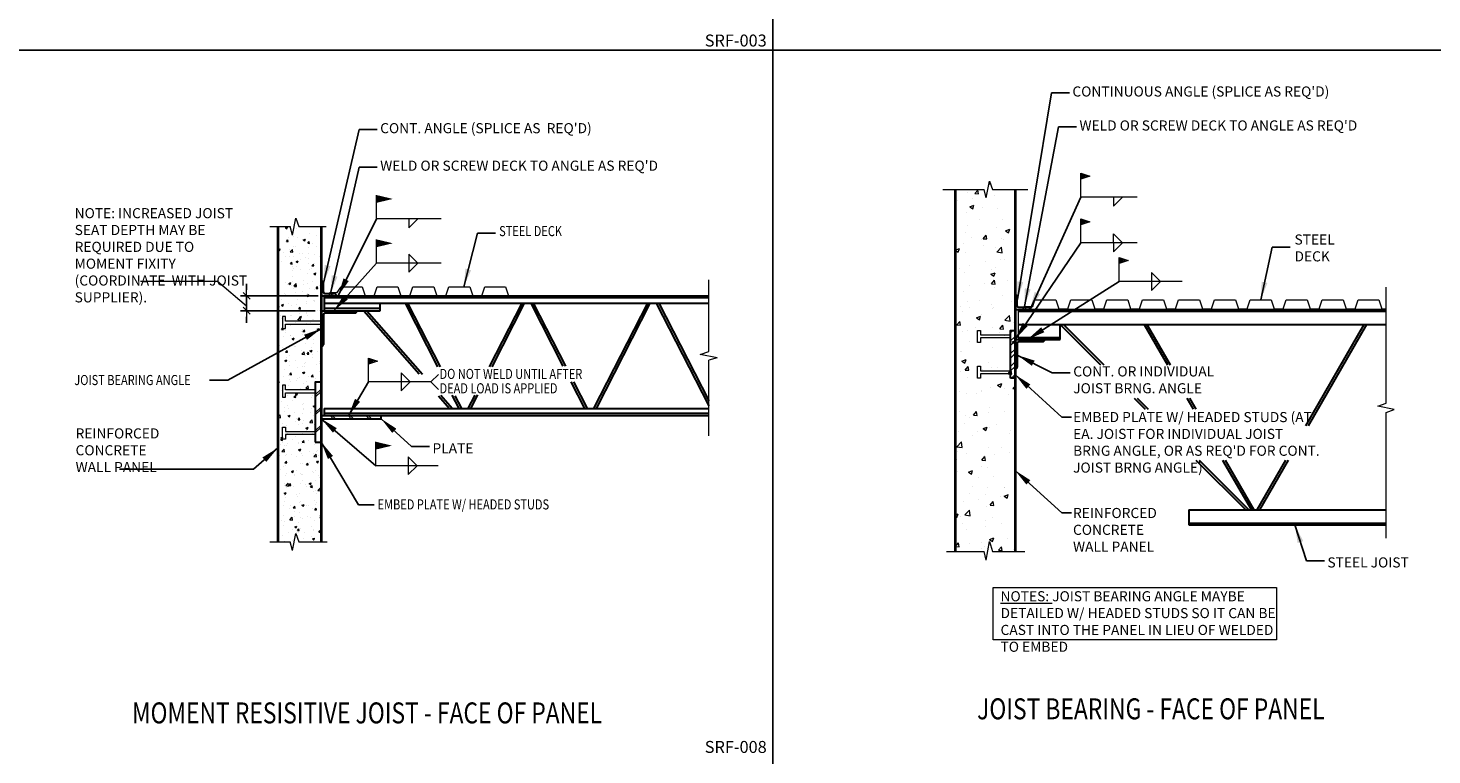
# Model space of a CAD drawing. Units: inches. Extents: x -2921 to 2648, y -5751 to -2714.
# Drawn here: x -1283 to -1049, y -2953 to -2832 of the extents above; entities that cross this region are included whole.
import ezdxf
from ezdxf.enums import TextEntityAlignment as Align

# ---------------------------------------------------------------- set-up
doc = ezdxf.new("R2010")
doc.units = ezdxf.units.IN
doc.header["$LTSCALE"] = 16
doc.header["$MEASUREMENT"] = 0
doc.header["$PDSIZE"] = 4
doc.layers.get('0').update_dxf_attribs({"linetype": 'CONTINUOUS'})
doc.layers.get('DEFPOINTS').update_dxf_attribs({"linetype": 'CONTINUOUS'})
for name, color, linetype, lineweight in [('3', 3, 'CONTINUOUS', 20), ('4', 4, 'CONTINUOUS', 30), ('DIM', 3, 'CONTINUOUS', 20), ('DIMS', 3, 'CONTINUOUS', 20), ('GREEN', 3, 'CONTINUOUS', 20), ('HATCH', 2, 'CONTINUOUS', 9), ('PANEL', 1, 'CONTINUOUS', 40), ('TEXT', 3, 'CONTINUOUS', 20), ('YELLOW', 2, 'CONTINUOUS', 9)]:
    doc.layers.add(name, color=color, linetype=linetype, lineweight=lineweight)
doc.styles.add('ARIAL', font='ARIAL.TTF', dxfattribs={"width": 0.8, "height": 1.6875})
doc.styles.get("Standard").update_dxf_attribs({"font": 'archstyl.shx', "height": 1.6875})
doc.dimstyles.new('BBM', dxfattribs={"dimtxt": 0.10417, "dimasz": 0.0625, "dimexe": 0.0625, "dimexo": 0.0625, "dimgap": 0.03125, "dimtad": 1, "dimdec": 4, "dimzin": 3, "dimdsep": 46, "dimlunit": 4, "dimtxsty": 'Standard', "dimblk1": 'TICKMARK', "dimblk2": 'TICKMARK', "dimsah": 1, "dimcen": 0.0625, "dimadec": 0, "dimazin": 0, "dimtfac": 1, "dimtdec": 4, "dimtix": 1, "dimtmove": 1, "dimatfit": 3, "dimldrblk": 'TICKMARK', "dimfxl": 0, "dimfrac": 2, "dimtolj": 1, "dimtzin": 0, "dimarcsym": 0})
doc.dimstyles.new('BBM$7', dxfattribs={"dimtxt": 10, "dimasz": 0.1875, "dimexe": 0.0625, "dimexo": 0.0625, "dimgap": 0.03125, "dimtad": 1, "dimdec": 4, "dimzin": 3, "dimdsep": 46, "dimlunit": 4, "dimtxsty": 'Standard', "dimblk1": 'TICKMARK', "dimblk2": 'TICKMARK', "dimsah": 1, "dimcen": 0.0625, "dimadec": 0, "dimazin": 0, "dimtfac": 1, "dimtdec": 4, "dimtix": 1, "dimtmove": 1, "dimatfit": 3, "dimfxl": 0, "dimfrac": 2, "dimtolj": 1, "dimtzin": 0, "dimarcsym": 0})

# ---------------------------------------------------------------- blocks, each defined once
blk = doc.blocks.new('TICKMARK')
at = {"layer": 'DIMS'}
blk.add_line((0, 0), (-1, 0), dxfattribs=at)
at = {"layer": 'DIMS', "color": 1}
blk.add_line((-0.569, -0.569), (0.569, 0.569), dxfattribs=at)
blk = doc.blocks.new('*D411')
at = {"layer": 'DEFPOINTS', "color": 0, "transparency": 16777216}
for p in [(-1246.65, -2876.63), (-1233.68, -2876.63), (-1234.18, -2879.13)]:
    blk.add_point(p, dxfattribs=at)
at = {"layer": 'DIM', "color": 0, "lineweight": -2, "transparency": 16777216}
for p, q in [((-1246.65, -2875.63), (-1246.65, -2874.63)), ((-1234.68, -2876.63), (-1247.65, -2876.63)), ((-1246.65, -2879.13), (-1246.65, -2876.63)), ((-1235.18, -2879.13), (-1247.65, -2879.13)), ((-1246.65, -2880.13), (-1246.65, -2881.13))]:
    blk.add_line(p, q, dxfattribs=at)
for p, rotation in [((-1246.65, -2876.63), 270), ((-1246.65, -2879.13), 90)]:
    blk.add_blockref('TICKMARK', p, dxfattribs=dict(at, rotation=rotation))
blk = doc.blocks.new('STUD5')
at = {"layer": 'GREEN', "linetype": 'Continuous'}
blk.add_lwpolyline([(-0.25, 0), (-0.25, -5), (-1, -5), (-1, -5.5), (1, -5.5), (1, -5), (0.25, -5), (0.25, 0)], close=True, dxfattribs=at)
blk = doc.blocks.new('STUD6')
at = {"layer": 'GREEN'}
blk.add_lwpolyline([(-0.25, 0), (-0.25, -6), (-1, -6), (-1, -6.5), (1, -6.5), (1, -6), (0.25, -6), (0.25, 0)], close=True, dxfattribs=at)

msp = doc.modelspace()

# ---------------------------------------------------------------- hatches: boundary and pattern name
at = {"layer": 'HATCH'}
h = msp.add_hatch(dxfattribs=at)
h.set_pattern_fill('AR-CONC', color=256, style=0)
h.set_pattern_definition([(50, (-2327.512, 561.0735), (7.172602, -0.627521), [0.75, -8.25]), (355, (-2327.512, 561.0735), (-1.387513, 7.521921), [0.6, -6.6]), (100.4514, (-2326.914, 561.021), (5.785094, 6.894395), [0.637402, -7.011421]), (46.1842, (-2327.512, 563.0735), (10.67241, -1.65519), [1.125, -12.375]), (96.6356, (-2326.623, 562.936), (9.346627, 9.74118), [0.956103, -10.51713]), (351.1842, (-2327.512, 563.074), (9.34662, 9.741186), [0.9, -9.9]), (21, (-2326.512, 562.5735), (5.9690705, -4.026189), [0.75, -8.25]), (326, (-2326.512, 562.5735), (2.433153, 7.2515), [0.6, -6.6]), (71.4514, (-2326.0146, 562.238), (8.402226, 3.225305), [0.637402, -7.011421]), (37.5, (-2327.512, 561.0735), (0.1215986, 3.3289385), [0, -6.52, 0, -6.7, 0, -6.625]), (7.5, (-2327.512, 561.0735), (2.6306954, 3.944117), [0, -3.82, 0, -6.37, 0, -2.525]), (327.5, (-2329.742, 561.0735), (5.3382244, -0.2255487), [0, -2.5, 0, -7.8, 0, -10.35]), (317.5, (-2330.742, 561.0735), (5.8318617, 1.00105), [0, -3.25, 0, -5.18, 0, -7.35])])
h.paths.add_polyline_path([(-1123.79072, -2858.86642), (-1128.2196, -2858.86642), (-1128.2196, -2919.37059), (-1123.79072, -2919.37059), (-1123.79072, -2885.1612), (-1124.2196, -2885.1612), (-1124.2196, -2885.9112), (-1124.7196, -2885.9112), (-1124.7196, -2883.9112), (-1124.2196, -2883.9112), (-1124.2196, -2884.6612), (-1123.79072, -2884.6612)])
h.paths.add_polyline_path([(-1118.2196, -2885.1612), (-1123.30221, -2885.1612), (-1123.30221, -2886.17469, -0.414213562), (-1123.2123, -2886.2646, -1), (-1123.39211, -2886.2646, -0.414213562), (-1123.30221, -2886.17469), (-1123.30221, -2885.1612), (-1123.79072, -2885.1612), (-1123.79072, -2919.37059), (-1123.40563, -2919.37059), (-1123.03384, -2920.78961), (-1122.46966, -2917.68216), (-1121.9692, -2919.37059), (-1118.2196, -2919.37059)])
h.paths.add_polyline_path([(-1118.2196, -2858.86642), (-1121.9692, -2858.86642), (-1122.46966, -2857.46568), (-1123.03384, -2860.28544), (-1123.40563, -2858.86642), (-1123.79072, -2858.86642), (-1123.79072, -2884.6612), (-1123.30221, -2884.6612), (-1123.30221, -2883.64771, -0.414213562), (-1123.39211, -2883.5578, -1), (-1123.2123, -2883.5578, -0.414213562), (-1123.30221, -2883.64771), (-1123.30221, -2884.6612), (-1118.2196, -2884.6612), (-1118.2196, -2883.9112)])
h = msp.add_hatch(dxfattribs=at)
h.set_pattern_fill('AR-CONC', color=256, scale=0.5)
h.set_pattern_definition([(50, (-11.818, 0), (3.586301, -0.3137607), [0.375, -4.125]), (355, (-11.818, 0), (-0.6937567, 3.7609607), [0.3, -3.3]), (100.45144, (-11.519, -0.026), (2.8925442, 3.4472), [0.318701, -3.5057106]), (46.1842, (-11.818, 1), (5.3362067, -0.8275964), [0.5625, -6.1875]), (96.63564, (-11.3733, 0.931), (4.67331, 4.870593), [0.478052, -5.258569]), (351.18416, (-11.818, 1), (4.67331, 4.870593), [0.45, -4.95]), (21, (-11.318, 0.75), (2.9845353, -2.0130945), [0.375, -4.125]), (326, (-11.318, 0.75), (1.2165767, 3.6257502), [0.3, -3.3]), (71.45144, (-11.0692, 0.5822), (4.201112, 1.6126558), [0.318701, -3.5057106]), (37.5, (-11.818, 0), (0.0607993, 1.66446927), [0, -3.26, 0, -3.35, 0, -3.3125]), (7.5, (-11.818, 0), (1.3153477, 1.9720586), [0, -1.91, 0, -3.185, 0, -1.2625]), (327.5, (-12.933, 0), (2.6691122, -0.11277436), [0, -1.25, 0, -3.9, 0, -5.175]), (317.5, (-13.433, 0), (2.9159308, 0.5005249), [0, -1.625, 0, -2.59, 0, -3.675])])
h.paths.add_polyline_path([(-1234.17958, -2865.06422), (-1237.92918, -2865.06422), (-1238.42964, -2863.66348), (-1238.99382, -2866.48324), (-1239.36561, -2865.06422), (-1241.42958, -2865.06422), (-1241.42958, -2917.74525), (-1239.36561, -2917.74525), (-1238.99382, -2919.16427), (-1238.42964, -2916.34451), (-1237.92918, -2917.74525), (-1234.17958, -2917.74525), (-1234.17958, -2901.07122), (-1235.17958, -2901.07122), (-1235.17958, -2891.07122), (-1234.17958, -2891.07122)])
h = msp.add_hatch(dxfattribs=at)
h.set_pattern_fill('STEEL', color=256, scale=12, angle=-90, style=0)
h.set_pattern_definition([(225, (-89.3116, -489.1397), (-1.0606602, 1.0606602), []), (225, (-90.0616, -489.1397), (-1.0606602, 1.0606602), [])])
h.paths.add_polyline_path([(-1118.2196, -2882.4112), (-1118.9696, -2882.4112), (-1118.9696, -2890.4112), (-1118.2196, -2890.4112)])

# ---------------------------------------------------------------- linework, layer by layer
for p, q in [((-1158.7264, -2733.9285), (-1158.7264, -3189.61998)), ((-1557.1264, -2835.61998), (-893.1264, -2835.61998))]:
    msp.add_line(p, q)
at = {"layer": '3'}
for p, q in [((-1169.42435, -2885.95542), (-1169.42435, -2873.99405)), ((-1169.42435, -2900.01905), (-1169.42435, -2887.39185))]:
    msp.add_line(p, q, dxfattribs=at)
for points in [[(-1232.79336, -2876.07494), (-1231.54336, -2876.07494), (-1230.85804, -2875.13053), (-1227.35804, -2875.13053), (-1226.85804, -2876.63053), (-1225.35804, -2876.63053), (-1224.85804, -2875.13053), (-1221.35804, -2875.13053), (-1220.85804, -2876.63053), (-1219.35804, -2876.63053), (-1218.85804, -2875.13053), (-1215.35804, -2875.13053), (-1214.85804, -2876.63053), (-1213.35804, -2876.63053), (-1212.85804, -2875.13053), (-1209.35804, -2875.13053), (-1208.85804, -2876.63053), (-1207.35804, -2876.63053), (-1206.85804, -2875.13053), (-1203.35804, -2875.13053), (-1202.85804, -2876.63053), (-1202.43327, -2876.63053)], [(-1056.21437, -2917.11648), (-1056.21437, -2896.12625), (-1054.83937, -2895.6258), (-1057.58937, -2895.09125), (-1056.21437, -2894.59079), (-1056.21437, -2875.21271)], [(-1116.66829, -2878.4362), (-1115.27306, -2878.4362), (-1114.89806, -2877.3112), (-1111.39806, -2877.3112), (-1110.89806, -2878.8112), (-1109.39806, -2878.8112), (-1108.89806, -2877.3112), (-1105.39806, -2877.3112), (-1104.89806, -2878.8112), (-1103.39806, -2878.8112), (-1102.89806, -2877.3112), (-1099.39806, -2877.3112), (-1098.89806, -2878.8112), (-1097.39806, -2878.8112), (-1096.89806, -2877.3112), (-1093.39806, -2877.3112), (-1092.89806, -2878.8112), (-1091.39806, -2878.8112), (-1090.89806, -2877.3112), (-1087.39806, -2877.3112), (-1086.89806, -2878.8112), (-1085.39806, -2878.8112), (-1084.89806, -2877.3112), (-1081.39806, -2877.3112), (-1080.89806, -2878.8112), (-1079.39806, -2878.8112)], [(-1080.64806, -2878.8112), (-1079.39806, -2878.8112), (-1078.89806, -2877.3112), (-1075.39806, -2877.3112), (-1074.89806, -2878.8112), (-1073.39806, -2878.8112), (-1072.89806, -2877.3112), (-1069.39806, -2877.3112), (-1068.89806, -2878.8112), (-1067.39806, -2878.8112), (-1066.89806, -2877.3112), (-1063.39806, -2877.3112), (-1062.89806, -2878.8112), (-1061.39806, -2878.8112), (-1060.89806, -2877.3112), (-1057.39806, -2877.3112), (-1056.89806, -2878.8112), (-1056.21437, -2878.8112)]]:
    msp.add_lwpolyline(points, dxfattribs=at)
for points in [[(-1224.95409, -2861.1126), (-1224.95409, -2859.8001), (-1222.21339, -2860.45635), (-1224.95409, -2859.8001)], [(-1224.95409, -2868.51817), (-1224.95409, -2867.20567), (-1222.21339, -2867.86192), (-1224.95409, -2867.20567)], [(-1225.07812, -2902.32409), (-1225.07812, -2901.01159), (-1222.33742, -2901.66784), (-1225.07812, -2901.01159)]]:
    msp.add_solid(points, dxfattribs=at)
at = {"layer": '4'}
for p, q in [((-1234.17958, -2876.63053), (-1234.17958, -2874.13053)), ((-1233.80458, -2876.00553), (-1233.80458, -2874.50553)), ((-1233.55458, -2876.25553), (-1232.05458, -2876.25553)), ((-1118.2196, -2878.9112), (-1118.2196, -2876.4112)), ((-1234.17958, -2876.63053), (-1169.42435, -2876.63053)), ((-1233.67958, -2876.63053), (-1233.67958, -2879.12645)), ((-1233.67958, -2876.93715), (-1169.42435, -2876.93715)), ((-1233.67958, -2877.87849), (-1169.42435, -2877.87849)), ((-1224.32428, -2878.77883), (-1233.67958, -2878.77883)), ((-1224.32529, -2879.12645), (-1224.32168, -2877.87849)), ((-1220.17193, -2877.87849), (-1214.7477, -2888.49504)), ((-1219.73892, -2877.87849), (-1214.31468, -2888.49504)), ((-1200.67149, -2877.87849), (-1206.09572, -2888.49504)), ((-1200.23848, -2877.87849), (-1205.66271, -2888.49504)), ((-1199.17598, -2877.87849), (-1193.81493, -2888.37138)), ((-1198.74297, -2877.87849), (-1193.38191, -2888.37138)), ((-1179.67554, -2877.87849), (-1188.66777, -2895.47849)), ((-1179.24253, -2877.87849), (-1188.23476, -2895.47849)), ((-1178.18003, -2877.87849), (-1169.42435, -2895.0155)), ((-1177.74702, -2877.87849), (-1169.42435, -2894.16799)), ((-1118.2196, -2878.9112), (-1115.7196, -2878.9112)), ((-1117.8446, -2878.2862), (-1117.8446, -2876.7862)), ((-1117.71661, -2878.9112), (-1056.21437, -2878.9112)), ((-1117.5946, -2878.5362), (-1116.0946, -2878.5362)), ((-1234.17958, -2879.12645), (-1234.17958, -2885.12645)), ((-1234.17958, -2879.12645), (-1224.32529, -2879.12645)), ((-1233.80458, -2879.75145), (-1233.80458, -2884.75145)), ((-1233.55458, -2879.50145), (-1228.55458, -2879.50145)), ((-1227.06961, -2879.12645), (-1217.8412, -2889.67069)), ((-1226.53928, -2879.12645), (-1217.24394, -2889.74716)), ((-1117.71661, -2879.2237), (-1056.21437, -2879.2237)), ((-1117.71661, -2881.4112), (-1056.21437, -2881.4112)), ((-1117.71661, -2883.5987), (-1110.66216, -2883.5987)), ((-1110.66216, -2883.9112), (-1110.66216, -2881.4112)), ((-1110.66216, -2881.4112), (-1103.93114, -2888.14222)), ((-1110.13183, -2881.4112), (-1103.40081, -2888.14222)), ((-1096.61552, -2881.4112), (-1092.73996, -2888.14222)), ((-1096.18251, -2881.4112), (-1092.31294, -2888.14222)), ((-1059.91088, -2881.4112), (-1069.68174, -2898.33483)), ((-1059.47787, -2881.4112), (-1069.24873, -2898.33483)), ((-1118.2196, -2883.9112), (-1113.2196, -2883.9112)), ((-1118.2196, -2883.9112), (-1118.2196, -2888.9112)), ((-1117.8446, -2884.5362), (-1117.8446, -2888.5362)), ((-1117.71661, -2883.9112), (-1110.66216, -2883.9112)), ((-1117.5946, -2884.2862), (-1113.5946, -2884.2862)), ((-1192.47666, -2890.99069), (-1190.18375, -2895.47849)), ((-1192.04365, -2890.99069), (-1189.75074, -2895.47849)), ((-1214.60395, -2893.36952), (-1212.75817, -2895.47849)), ((-1214.19113, -2893.23526), (-1212.22784, -2895.47849)), ((-1212.32686, -2893.23321), (-1211.1797, -2895.47849)), ((-1211.83191, -2893.35443), (-1210.74669, -2895.47849)), ((-1208.51622, -2893.23255), (-1209.66372, -2895.47849)), ((-1208.05198, -2893.17142), (-1209.23071, -2895.47849)), ((-1098.32742, -2893.74594), (-1096.49883, -2895.57453)), ((-1097.79709, -2893.74594), (-1095.9685, -2895.57453)), ((-1089.49214, -2893.74594), (-1088.43659, -2895.57453)), ((-1089.08446, -2893.74594), (-1088.02643, -2895.57453)), ((-1169.42435, -2896.66395), (-1234.17958, -2896.66395)), ((-1233.67958, -2895.47849), (-1169.42435, -2895.47849)), ((-1233.67958, -2895.47849), (-1233.67958, -2896.66395)), ((-1233.67958, -2896.25965), (-1169.42435, -2896.25965)), ((-1088.00481, -2904.06854), (-1079.66216, -2912.4112)), ((-1087.47448, -2904.06854), (-1079.13183, -2912.4112)), ((-1083.53344, -2904.06854), (-1078.71766, -2912.4112)), ((-1083.11175, -2904.06854), (-1078.28465, -2912.4112)), ((-1072.9921, -2904.06854), (-1077.80874, -2912.4112)), ((-1072.55909, -2904.06854), (-1077.37573, -2912.4112)), ((-1089.17893, -2912.4112), (-1056.21437, -2912.4112)), ((-1089.17893, -2912.4112), (-1089.17893, -2914.9112)), ((-1089.17893, -2914.5987), (-1056.21437, -2914.5987)), ((-1089.17893, -2914.9112), (-1056.21437, -2914.9112))]:
    msp.add_line(p, q, dxfattribs=at)
for points in [[(-1118.9696, -2890.4112), (-1118.9696, -2882.4112), (-1118.2196, -2882.4112), (-1118.2196, -2890.4112)], [(-1235.17958, -2901.07122), (-1234.17958, -2901.07122), (-1234.17958, -2891.07122), (-1235.17958, -2891.07122)]]:
    msp.add_lwpolyline(points, close=True, dxfattribs=at)
msp.add_lwpolyline([(-1234.17958, -2897.16395), (-1224.17958, -2897.16395), (-1224.17958, -2896.66395)], dxfattribs=at)
for centre, radius, start, end in [((-1234.17958, -2874.50553), 0.375, 0, 90), ((-1233.55458, -2876.00553), 0.25, 180, 270), ((-1232.05458, -2876.63053), 0.375, 0, 90), ((-1118.2196, -2876.7862), 0.375, 0, 90), ((-1117.5946, -2878.2862), 0.25, 180, 270), ((-1116.0946, -2878.9112), 0.375, 0, 90), ((-1233.55458, -2879.75145), 0.25, 90, 180), ((-1228.55458, -2879.12645), 0.375, 270, 0), ((-1234.17958, -2884.75145), 0.375, 270, 0), ((-1117.5946, -2884.5362), 0.25, 90, 180), ((-1113.5946, -2883.9112), 0.375, 270, 0), ((-1118.2196, -2888.5362), 0.375, 270, 0)]:
    msp.add_arc(centre, radius, start, end, dxfattribs=at)
at = {"layer": 'GREEN'}
for p, q in [((-1123.03384, -2860.28544), (-1122.46966, -2857.46568)), ((-1122.46966, -2857.46568), (-1121.9692, -2858.86642)), ((-1130.30858, -2858.86642), (-1123.40563, -2858.86642)), ((-1123.03384, -2860.28544), (-1123.40563, -2858.86642)), ((-1121.9692, -2858.86642), (-1116.0906, -2858.86642)), ((-1238.99382, -2866.48324), (-1238.42964, -2863.66348)), ((-1238.42964, -2863.66348), (-1237.92918, -2865.06422)), ((-1242.76123, -2865.06422), (-1239.36561, -2865.06422)), ((-1238.99382, -2866.48324), (-1239.36561, -2865.06422)), ((-1237.92918, -2865.06422), (-1233.36441, -2865.06422)), ((-1117.71661, -2878.9112), (-1117.71661, -2883.9112)), ((-1170.8251, -2886.45588), (-1169.42435, -2885.95542)), ((-1168.00534, -2887.02006), (-1170.8251, -2886.45588)), ((-1168.00534, -2887.02006), (-1169.42435, -2887.39185)), ((-1238.99382, -2919.16427), (-1238.42964, -2916.34451)), ((-1238.42964, -2916.34451), (-1237.92918, -2917.74525)), ((-1242.76085, -2917.74525), (-1239.36561, -2917.74525)), ((-1238.99382, -2919.16427), (-1239.36561, -2917.74525)), ((-1237.92918, -2917.74525), (-1233.18583, -2917.74525)), ((-1123.03384, -2920.78961), (-1122.46966, -2917.68216)), ((-1122.46966, -2917.68216), (-1121.9692, -2919.37059)), ((-1129.66231, -2919.37059), (-1123.40563, -2919.37059)), ((-1123.03384, -2920.78961), (-1123.40563, -2919.37059)), ((-1121.9692, -2919.37059), (-1116.59031, -2919.37059))]:
    msp.add_line(p, q, dxfattribs=at)
at = {"layer": 'HATCH'}
for p, q in [((-1233.80458, -2874.99895), (-1234.17958, -2874.6012)), ((-1233.80458, -2875.37395), (-1234.17958, -2874.9762)), ((-1232.62948, -2876.63053), (-1232.98304, -2876.25553)), ((-1232.25448, -2876.63053), (-1232.60804, -2876.25553)), ((-1117.8446, -2877.27962), (-1118.2196, -2876.88187)), ((-1117.8446, -2877.65462), (-1118.2196, -2877.25687)), ((-1116.6695, -2878.9112), (-1117.02306, -2878.5362)), ((-1116.2945, -2878.9112), (-1116.64806, -2878.5362)), ((-1234.17958, -2880.73905), (-1233.80458, -2880.3855)), ((-1234.17958, -2881.11405), (-1233.80458, -2880.7605)), ((-1232.8605, -2879.50145), (-1232.46275, -2879.12645)), ((-1232.4855, -2879.50145), (-1232.08775, -2879.12645)), ((-1229.9855, -2879.50145), (-1229.58775, -2879.12645)), ((-1229.6105, -2879.50145), (-1229.21275, -2879.12645)), ((-1234.17958, -2883.73905), (-1233.80458, -2883.3855)), ((-1234.17958, -2884.11405), (-1233.80458, -2883.7605)), ((-1118.2196, -2885.5238), (-1117.8446, -2885.17025)), ((-1118.2196, -2885.8988), (-1117.8446, -2885.54525)), ((-1116.90052, -2884.2862), (-1116.50277, -2883.9112)), ((-1116.52552, -2884.2862), (-1116.12777, -2883.9112)), ((-1118.2196, -2887.5238), (-1117.8446, -2887.17025)), ((-1118.2196, -2887.8988), (-1117.8446, -2887.54525)), ((-1234.17958, -2892.22419), (-1235.17958, -2893.16699)), ((-1234.17958, -2892.59919), (-1235.17958, -2893.54199)), ((-1234.17958, -2895.22419), (-1235.17958, -2896.16699)), ((-1234.17958, -2895.59919), (-1235.17958, -2896.54199)), ((-1232.17895, -2897.16395), (-1232.65036, -2896.66395)), ((-1231.80395, -2897.16395), (-1232.27536, -2896.66395)), ((-1229.17895, -2897.16395), (-1229.65036, -2896.66395)), ((-1228.80395, -2897.16395), (-1229.27536, -2896.66395)), ((-1226.17895, -2897.16395), (-1226.65036, -2896.66395)), ((-1225.80395, -2897.16395), (-1226.27536, -2896.66395)), ((-1234.17958, -2898.22419), (-1235.17958, -2899.16699)), ((-1234.17958, -2898.59919), (-1235.17958, -2899.54199))]:
    msp.add_line(p, q, dxfattribs=at)
at = {"layer": 'PANEL'}
for p, q in [((-1128.2196, -2858.86642), (-1128.2196, -2919.37059)), ((-1118.2196, -2858.86642), (-1118.2196, -2919.37059)), ((-1241.42958, -2865.06422), (-1241.42958, -2917.74525)), ((-1234.17958, -2865.06422), (-1234.17958, -2917.74525))]:
    msp.add_line(p, q, dxfattribs=at)
at = {"layer": 'TEXT'}
for p, q in [((-1107.22361, -2856.16583), (-1105.72361, -2856.66583)), ((-1107.22361, -2860.16583), (-1107.22361, -2856.16583)), ((-1105.72361, -2856.66583), (-1107.22361, -2857.16583)), ((-1107.11053, -2856.34122), (-1107.11053, -2857.00125)), ((-1107.11053, -2857.00125), (-1106.1227, -2856.70854)), ((-1106.98339, -2856.37566), (-1106.96871, -2856.80037)), ((-1106.1227, -2856.70854), (-1106.98339, -2856.37566)), ((-1106.96871, -2856.80037), (-1106.48458, -2856.69132)), ((-1106.86113, -2856.55932), (-1106.84157, -2856.69132)), ((-1106.48458, -2856.69132), (-1106.86113, -2856.55932)), ((-1224.95409, -2863.8001), (-1224.95409, -2859.8001)), ((-1097.82845, -2860.16583), (-1107.22361, -2860.16583)), ((-1101.78611, -2860.16583), (-1101.78611, -2861.66583)), ((-1101.78611, -2861.66583), (-1100.28865, -2860.16583)), ((-1214.14387, -2863.8001), (-1224.95409, -2863.8001)), ((-1219.51659, -2863.8001), (-1219.51659, -2865.3001)), ((-1219.51659, -2865.3001), (-1218.01913, -2863.8001)), ((-1107.22361, -2867.78097), (-1107.22361, -2863.78097)), ((-1107.22361, -2863.78097), (-1105.72361, -2864.28097)), ((-1105.72361, -2864.28097), (-1107.22361, -2864.78097)), ((-1107.11053, -2863.95636), (-1107.11053, -2864.61639)), ((-1107.11053, -2864.61639), (-1106.1227, -2864.32368)), ((-1106.1227, -2864.32368), (-1106.98339, -2863.9908)), ((-1106.98339, -2863.9908), (-1106.96871, -2864.41551)), ((-1106.96871, -2864.41551), (-1106.48458, -2864.30646)), ((-1106.48458, -2864.30646), (-1106.86113, -2864.17446)), ((-1106.86113, -2864.17446), (-1106.84157, -2864.30646)), ((-1224.95409, -2871.20567), (-1224.95409, -2867.20567)), ((-1101.78611, -2867.78097), (-1101.78611, -2866.28097)), ((-1101.78611, -2866.28097), (-1100.28865, -2867.78097)), ((-1097.82845, -2867.78097), (-1107.22361, -2867.78097)), ((-1101.78611, -2869.28097), (-1100.28865, -2867.78097)), ((-1101.78611, -2867.78097), (-1101.78611, -2869.28097)), ((-1214.14387, -2871.20567), (-1224.95409, -2871.20567)), ((-1218.01913, -2871.20567), (-1219.51659, -2869.70567)), ((-1219.51659, -2869.70567), (-1219.51659, -2872.70567)), ((-1219.51659, -2872.70567), (-1218.01913, -2871.20567)), ((-1100.83908, -2874.25522), (-1100.83908, -2870.25522)), ((-1100.83908, -2870.25522), (-1099.33908, -2870.75522)), ((-1099.33908, -2870.75522), (-1100.83908, -2871.25522)), ((-1100.72601, -2870.43061), (-1100.72601, -2871.09064)), ((-1100.72601, -2871.09064), (-1099.73817, -2870.79793)), ((-1100.59886, -2870.46505), (-1100.58419, -2870.88976)), ((-1099.73817, -2870.79793), (-1100.59886, -2870.46505)), ((-1100.58419, -2870.88976), (-1100.10005, -2870.78071)), ((-1100.4766, -2870.64871), (-1100.45704, -2870.78071)), ((-1100.10005, -2870.78071), (-1100.4766, -2870.64871)), ((-1090.29138, -2874.25522), (-1100.83908, -2874.25522)), ((-1095.40158, -2872.75522), (-1095.40158, -2874.25522)), ((-1093.90413, -2874.25522), (-1095.40158, -2872.75522)), ((-1095.40158, -2874.25522), (-1095.40158, -2875.75522)), ((-1095.40158, -2875.75522), (-1093.90413, -2874.25522)), ((-1226.27991, -2891.02927), (-1226.27991, -2887.02927)), ((-1226.27991, -2887.02927), (-1224.77991, -2887.52927)), ((-1224.77991, -2887.52927), (-1226.27991, -2888.02927)), ((-1226.16684, -2887.20467), (-1226.16684, -2887.8647)), ((-1226.16684, -2887.8647), (-1225.179, -2887.57199)), ((-1226.03969, -2887.2391), (-1226.02502, -2887.66382)), ((-1225.179, -2887.57199), (-1226.03969, -2887.2391)), ((-1226.02502, -2887.66382), (-1225.54088, -2887.55477)), ((-1225.91743, -2887.42276), (-1225.89787, -2887.55477)), ((-1225.54088, -2887.55477), (-1225.91743, -2887.42276)), ((-1219.34496, -2891.02927), (-1220.84241, -2889.52927)), ((-1220.84241, -2889.52927), (-1220.84241, -2892.52927)), ((-1215.84241, -2891.02927), (-1214.56959, -2889.75646)), ((-1215.84241, -2891.02927), (-1226.27991, -2891.02927)), ((-1220.84241, -2892.52927), (-1219.34496, -2891.02927)), ((-1215.84241, -2891.02927), (-1214.57799, -2892.2937)), ((-1225.07812, -2905.01159), (-1225.07812, -2901.01159)), ((-1219.64062, -2903.51159), (-1219.64062, -2906.51159)), ((-1218.14317, -2905.01159), (-1219.64062, -2903.51159)), ((-1214.64062, -2905.01159), (-1225.07812, -2905.01159)), ((-1219.64062, -2906.51159), (-1218.14317, -2905.01159))]:
    msp.add_line(p, q, dxfattribs=at)
msp.add_lwpolyline([(-1246.64848, -2878.37645), (-1251.5462, -2874.23307), (-1264.39924, -2874.23307)], dxfattribs=at)
msp.add_lwpolyline([(-1121.88156, -2925.37839), (-1074.53134, -2925.37839), (-1074.53134, -2934.1105), (-1121.88156, -2934.1105)], close=True, dxfattribs=at)

# ---------------------------------------------------------------- block references
at = {"layer": 'YELLOW', "rotation": 270}
for name, p in [('STUD6', (-1234.17958, -2881.11791)), ('STUD5', (-1235.17958, -2892.57122))]:
    msp.add_blockref(name, p, dxfattribs=at)
at = {"layer": 'YELLOW', "xscale": -1, "rotation": 270}
for p in [(-1118.9696, -2883.4112), (-1118.9696, -2889.4112), (-1235.17958, -2899.57122)]:
    msp.add_blockref('STUD5', p, dxfattribs=at)

# ---------------------------------------------------------------- texts
at = {"layer": 'TEXT', "style": 'ARIAL'}
for s, p in [('SRF-003', (-1159.7264, -2835.61998)), ('SRF-008', (-1159.7264, -2953.61998))]:
    msp.add_text(s, height=2, dxfattribs=at).set_placement(p, align=Align.BOTTOM_RIGHT)
at = {"layer": 'TEXT', "style": 'ARIAL', "width": 0.8}
for s, height, p in [('STEEL DECK', 1.6875, (-1204.44692, -2866.6714)), ('JOIST BEARING ANGLE', 1.6875, (-1275.44707, -2891.55106)), ('DO NOT WELD UNTIL AFTER', 1.6875, (-1214.40491, -2890.52531)), ('DEAD LOAD IS APPLIED', 1.6875, (-1214.40491, -2892.93086)), ('EMBED PLATE W/ HEADED STUDS', 1.6875, (-1224.76086, -2912.32736)), ('%%UMOMENT RESISITIVE JOIST - FACE OF PANEL', 3.5, (-1265.81216, -2948.06)), ('%%UJOIST BEARING - FACE OF PANEL', 3.5, (-1124.56214, -2947.37882))]:
    msp.add_text(s, height=height, dxfattribs=at).set_placement(p)
at = {"layer": 'TEXT', "char_height": 1.6875, "style": 'ARIAL'}
for s, insert, attachment_point in [("CONTINUOUS ANGLE (SPLICE AS REQ'D)", (-1108.6336, -2842.72535), 4), ("CONT. ANGLE (SPLICE AS  REQ'D)", (-1224.32995, -2848.8542), 4), ("WELD OR SCREW DECK TO ANGLE AS REQ'D", (-1107.45729, -2848.4034), 4), ("WELD OR SCREW DECK TO ANGLE AS REQ'D", (-1224.32995, -2855.12301), 4), ('\\A1;STEEL DECK', (-1071.51187, -2868.63932), 4), ('CONT. OR INDIVIDUAL \\PJOIST BRNG. ANGLE', (-1108.49288, -2890.89197), 4), ('PLATE ', (-1215.58613, -2901.26283), 1), ('STEEL JOIST ', (-1066.00958, -2920.32987), 1)]:
    msp.add_mtext(s, dxfattribs=dict(at, insert=insert, attachment_point=attachment_point))
at = {"layer": 'TEXT', "char_height": 1.6875, "attachment_point": 1, "style": 'ARIAL'}
for s, insert, width in [('NOTE: INCREASED JOIST SEAT DEPTH MAY BE REQUIRED DUE TO MOMENT FIXITY (COORDINATE  WITH JOIST SUPPLIER).', (-1275.39642, -2861.98794), 29.0268417), ("EMBED PLATE W/ HEADED STUDS (AT EA. JOIST FOR INDIVIDUAL JOIST BRNG ANGLE, OR AS REQ'D FOR CONT. JOIST BRNG ANGLE)", (-1108.51485, -2896.04927), 41.2173602), ('REINFORCED CONCRETE WALL PANEL', (-1275.24022, -2898.78027), 18.0705726), ('REINFORCED CONCRETE WALL PANEL', (-1108.532, -2912.07312), 13.7256139), ('{\\LNOTES:} JOIST BEARING ANGLE MAYBE DETAILED W/ HEADED STUDS SO IT CAN BE CAST INTO THE PANEL IN LIEU OF WELDED TO EMBED', (-1120.64572, -2925.97908), 46.9778215)]:
    msp.add_mtext(s, dxfattribs=dict(at, insert=insert, width=width))

# ---------------------------------------------------------------- dimensions: what is measured, and where the dimension line sits
at = {"layer": 'DIM'}
dim = msp.add_linear_dim(base=(-1246.64848, -2876.63053), p1=(-1234.17958, -2879.12645), p2=(-1233.67958, -2876.63053), angle=90, text=' ', dimstyle='BBM', override={"dimscale": 16, "dimtxt": 1.6875, "dimtxsty": 'ARIAL'}, dxfattribs=at)
dim.commit()
dim.dimension.update_dxf_attribs({"geometry": '*D411', "text_midpoint": (-1246.64848, -2875.50553), "dimtype": 160})

# ---------------------------------------------------------------- leaders
at = {"layer": 'TEXT'}
for points, override in [([(-1117.8347, -2877.25687), (-1112.1336, -2842.72535), (-1109.1336, -2842.72535)], {"dimscale": 16, "dimtxt": 1.6875, "dimtad": 0, "dimtxsty": 'ARIAL'}), ([(-1116.65839, -2878.41345), (-1110.95729, -2848.4034), (-1107.95729, -2848.4034)], {"dimscale": 16, "dimtxt": 1.6875, "dimtad": 0, "dimtxsty": 'ARIAL'}), ([(-1115.7196, -2878.9112), (-1107.22361, -2860.16583)], {"dimscale": 16, "dimtxt": 1.6875, "dimtad": 0, "dimtxsty": 'ARIAL'}), ([(-1231.35804, -2876.63053), (-1224.95409, -2863.8001)], {"dimscale": 16, "dimtxt": 1.6875, "dimtad": 0, "dimtxsty": 'ARIAL'}), ([(-1210.35309, -2875.13053), (-1208.05092, -2866.17071), (-1205.07584, -2866.17071)], {"dimscale": 16, "dimtxt": 1.6875, "dimtad": 0, "dimtxsty": 'ARIAL'}), ([(-1118.2196, -2883.9112), (-1107.22361, -2867.78097)], {"dimscale": 16, "dimtxt": 1.6875, "dimtad": 0, "dimtxsty": 'ARIAL'}), ([(-1077.14806, -2877.3112), (-1075.26187, -2868.50343), (-1072.26187, -2868.50343)], {"dimscale": 16, "dimtxt": 1.6875, "dimtad": 0, "dimtxsty": 'ARIAL'}), ([(-1232.08775, -2879.12689), (-1224.95409, -2871.20567)], {"dimscale": 16, "dimtxt": 1.6875, "dimtad": 0, "dimtxsty": 'ARIAL'}), ([(-1116.12777, -2883.9112), (-1100.83908, -2874.25522)], {"dimscale": 16, "dimtxt": 1.6875, "dimtad": 0, "dimtxsty": 'ARIAL'}), ([(-1234.17958, -2882.12645), (-1249.81073, -2890.72028), (-1252.83246, -2890.72028)], {"dimscale": 16, "dimtxt": 1.6875, "dimgap": 0.03125, "dimtad": 0, "dimtxsty": 'ARIAL'}), ([(-1117.8446, -2886.5362), (-1111.99288, -2889.52763), (-1108.99288, -2889.52763)], {"dimscale": 16, "dimtxt": 1.6875, "dimtad": 0, "dimtxsty": 'ARIAL'}), ([(-1118.2196, -2889.7919), (-1110.37943, -2896.89078), (-1108.7899, -2896.89078)], {"dimscale": 16, "dimtxt": 1.6875, "dimtad": 0, "dimtxsty": 'ARIAL'}), ([(-1229.65036, -2896.66395), (-1226.27991, -2891.02927)], {"dimscale": 16, "dimtxt": 1.6875, "dimtad": 0, "dimtxsty": 'ARIAL'}), ([(-1234.17958, -2897.16395), (-1225.07812, -2905.01159)], {"dimscale": 16, "dimtxt": 1.6875, "dimtad": 0, "dimtxsty": 'ARIAL'}), ([(-1241.42958, -2902.04336), (-1245.48047, -2905.57435), (-1267.89576, -2905.57435)], {"dimscale": 16, "dimtxt": 1.6875, "dimgap": 0.03125, "dimtad": 0, "dimtxsty": 'ARIAL'}), ([(-1234.17958, -2901.07122), (-1227.93111, -2911.54885), (-1225.34106, -2911.54885)], {"dimscale": 16, "dimtxt": 1.6875, "dimgap": 0.03125, "dimtad": 0, "dimtxsty": 'ARIAL'}), ([(-1118.2196, -2905.79376), (-1110.37943, -2912.89264), (-1108.7899, -2912.89264)], {"dimscale": 16, "dimtxt": 1.6875, "dimtad": 0, "dimtxsty": 'ARIAL'}), ([(-1071.45582, -2914.9112), (-1069.50958, -2920.89237), (-1066.50958, -2920.89237)], {"dimscale": 16, "dimtxt": 1.6875, "dimtad": 0, "dimtxsty": 'ARIAL'})]:
    msp.add_leader(points, dimstyle='BBM$7', override=override, dxfattribs=at)
at = {"layer": 'TEXT', "annotation_type": 0, "has_hookline": 1, "hookline_direction": 0}
for points, text_width in [([(-1233.80458, -2874.50553), (-1227.82995, -2848.8542), (-1224.82995, -2848.8542)], 31.00764), ([(-1232.60804, -2876.25553), (-1227.82995, -2855.12301), (-1224.82995, -2855.12301)], 41.41903), ([(-1224.17958, -2897.16395), (-1219.08613, -2901.82533), (-1216.08613, -2901.82533)], 5.72783)]:
    msp.add_leader(points, dimstyle='BBM$7', override={"dimscale": 16, "dimtxt": 1.6875, "dimtad": 0, "dimtxsty": 'ARIAL'}, dxfattribs=dict(at, text_width=text_width))

doc.saveas('drawing.dxf')
